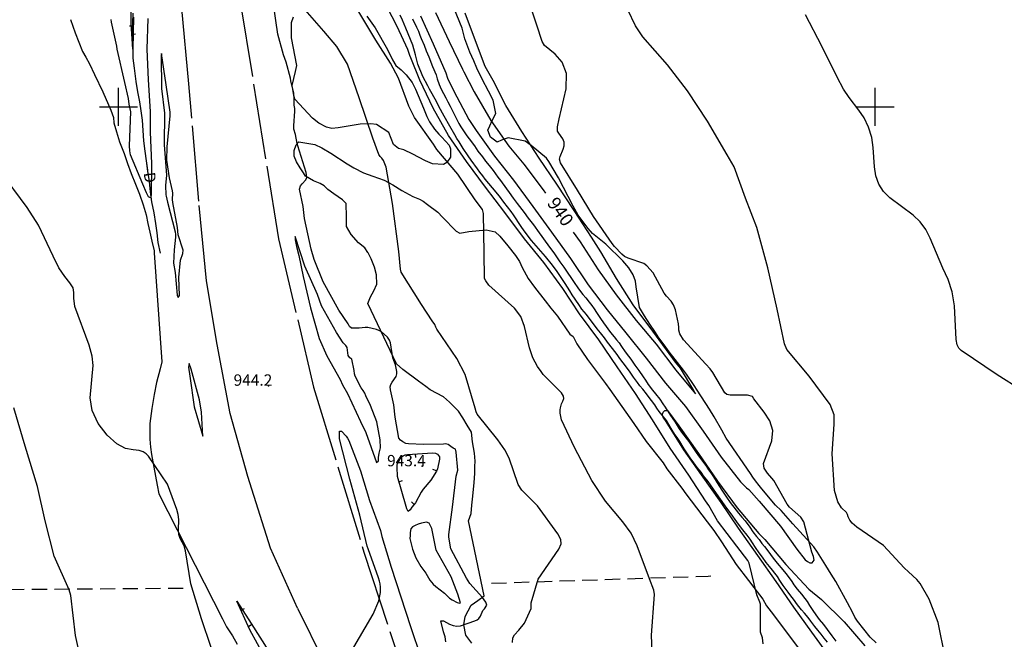
# Model space of a CAD drawing. Extents: x -1651 to 8755, y -3922 to 8037.
# Drawn here: x 4774 to 5034, y 259 to 423 of the extents above; entities that cross this region are included whole.
import ezdxf
from ezdxf.enums import TextEntityAlignment as Align

# ---------------------------------------------------------------- set-up
doc = ezdxf.new("R2010")
doc.units = 0
doc.header["$MEASUREMENT"] = 0
doc.linetypes.add('GRAVEL', pattern=[22, 20, -2])
doc.linetypes.add('TRAIL', pattern=[6, 4, -2])
doc.layers.get('0').update_dxf_attribs({"linetype": 'CONTINUOUS'})
for name, color, linetype in [('CUT-LINE', 95, 'TRAIL'), ('DITCH', 5, 'CONTINUOUS'), ('DITCH-CLINE', 5, 'CONTINUOUS'), ('DITCH-DBL', 5, 'CONTINUOUS'), ('GRID', 3, 'CONTINUOUS'), ('INDEX-CONTOUR', 30, 'CONTINUOUS'), ('INT-CONTOUR', 56, 'CONTINUOUS'), ('INT-DEP', 56, 'CONTINUOUS'), ('INT-DTICK', 7, 'CONTINUOUS'), ('ROAD-DIRT', 253, 'GRAVEL'), ('SPOT-ELEV', 7, 'CONTINUOUS'), ('TEXT-CONTOUR', 7, 'CONTINUOUS'), ('TREE', 3, 'CONTINUOUS')]:
    doc.layers.add(name, color=color, linetype=linetype)
doc.styles.add('ROMANS', font='romans.shx', dxfattribs={"height": 4})

# ---------------------------------------------------------------- blocks, each defined once
blk = doc.blocks.new('DTICK')
blk.add_line((0, 0), (0, 1))

msp = doc.modelspace()

# ---------------------------------------------------------------- linework, layer by layer
at = {"layer": 'CUT-LINE'}
for points in [[(4898.577, 274.178, 943.896), (4955.8715, 276.071, 940.6675), (4956.5371, 276.093, 940.63)], [(4817.125, 272.775, 948.238), (4717.754, 272.096, 951.738), (4561.32, 268.023, 957.438), (4348.194, 264.797, 968.138)]]:
    msp.add_polyline3d(points, dxfattribs=at)
at = {"layer": 'DITCH'}
msp.add_polyline3d([(4803.761, 424.752, 941.853), (4803.702, 422.114, 941.853), (4803.699, 418.638, 941.913), (4803.768, 415.918, 941.973), (4803.788, 412.85, 942.043), (4804.139, 410.168, 942.073), (4804.603, 406.696, 942.163), (4805.035, 403.957, 942.313), (4805.581, 401.346, 942.483), (4805.934, 398.884, 942.653), (4806.224, 396.469, 942.793), (4806.405, 393.744, 942.873), (4806.644, 391.034, 943.053), (4806.994, 388.32, 943.193), (4807.311, 385.725, 943.313), (4807.704, 382.961, 943.453), (4808.073, 380.303, 943.573), (4808.362, 377.548, 943.833), (4808.741, 374.874, 944.043), (4809.385, 372.008, 944.263), (4809.792, 369.155, 944.403), (4810.106, 366.701, 944.543), (4810.388, 364.161, 944.703), (4811.01, 361.347, 944.843)], dxfattribs=at)
at = {"layer": 'DITCH-CLINE'}
for points in [[(4803.7216, 422.9908, 941.853), (4803.702, 422.114, 941.853), (4803.699, 418.638, 941.913), (4803.768, 415.918, 941.973), (4803.788, 412.85, 942.043), (4804.139, 410.168, 942.073), (4804.603, 406.696, 942.163), (4805.035, 403.957, 942.313), (4805.581, 401.346, 942.483), (4805.934, 398.884, 942.653), (4806.224, 396.469, 942.793), (4806.405, 393.744, 942.873), (4806.644, 391.034, 943.053), (4806.994, 388.32, 943.193), (4807.311, 385.725, 943.313), (4807.6613, 383.2616, 943.4378)], [(4808.1787, 379.2956, 943.6681), (4808.362, 377.548, 943.833), (4808.741, 374.874, 944.043), (4809.385, 372.008, 944.263), (4809.792, 369.155, 944.403), (4810.106, 366.701, 944.543), (4810.388, 364.161, 944.703), (4811.01, 361.347, 944.843)]]:
    msp.add_polyline3d(points, dxfattribs=at)
at = {"layer": 'DITCH-DBL'}
for points in [[(4987.349, 258.578, 934.656), (4986.482, 259.647, 934.7), (4985.663, 260.684, 934.769), (4984.773, 261.765, 934.85), (4984.025, 262.749, 934.919), (4982.949, 264.194, 935.019), (4982.272, 265.077, 935.069), (4981.269, 266.226, 935.088), (4980.508, 267.173, 935.131), (4979.45, 268.483, 935.244), (4978.353, 269.929, 935.325), (4977.685, 270.852, 935.35), (4976.943, 271.847, 935.375), (4975.677, 273.564, 935.419), (4974.796, 274.903, 935.45), (4974.156, 275.915, 935.45), (4973.432, 276.816, 935.463), (4972.801, 277.65, 935.469), (4972.063, 278.627, 935.488), (4971.188, 279.655, 935.5), (4970.186, 281.029, 935.5), (4969.329, 282.223, 935.513), (4968.354, 283.643, 935.531), (4967.556, 284.875, 935.538), (4966.949, 285.824, 935.538), (4966.172, 286.852, 935.556), (4964.982, 288.245, 935.6), (4964.068, 289.452, 935.625), (4963.416, 290.35, 935.644), (4961.867, 292.473, 935.725), (4960.739, 293.977, 935.806), (4959.492, 295.74, 935.825), (4958.06, 297.889, 935.825), (4956.431, 300.199, 935.825), (4955.795, 301.009, 935.825), (4954.636, 302.528, 935.825), (4953.946, 303.465, 935.825), (4952.946, 304.749, 935.825), (4952.039, 305.988, 935.825), (4951.108, 307.296, 935.825), (4949.466, 309.703, 935.825), (4948.372, 311.643, 935.825), (4947.659, 312.614, 935.825), (4947.058, 313.489, 935.825), (4946.087, 315.044, 935.831), (4944.859, 317.115, 935.863), (4944.038, 318.122, 935.894), (4942.846, 319.542, 936.094), (4942.248, 320.433, 936.119), (4941.698, 321.271, 936.156), (4940.869, 322.434, 936.244), (4940.26, 323.255, 936.3), (4939.501, 324.232, 936.369), (4938.523, 325.418, 936.419), (4937.769, 326.335, 936.438), (4937.144, 327.159, 936.444), (4936.067, 328.584, 936.481), (4935.197, 329.917, 936.481), (4933.974, 331.569, 936.481), (4933.334, 332.384, 936.5), (4932.476, 333.515, 936.544), (4931.748, 334.553, 936.588), (4930.553, 336.161, 936.669), (4929.271, 337.838, 936.75), (4928.406, 338.979, 936.794), (4927.395, 340.291, 936.856), (4926.469, 341.321, 936.863), (4923.671, 345.102, 936.863), (4922.488, 346.584, 936.863), (4921.614, 347.76, 936.863), (4919.854, 350.372, 936.863), (4919.243, 351.382, 936.863), (4918.001, 353.345, 936.863), (4915.902, 356.524, 936.863), (4914.658, 358.164, 936.863), (4912.857, 360.469, 936.863), (4909.188, 364.642, 936.863), (4907.228, 367.279, 936.863), (4906.415, 368.341, 936.863), (4904.357, 371.434, 936.863), (4903.729, 372.362, 936.863), (4901.872, 374.841, 936.863), (4900.69, 376.408, 936.863), (4898.812, 378.593, 936.863), (4896.897, 380.923, 936.863), (4896.271, 381.782, 936.863), (4895.532, 382.75, 936.863), (4894.886, 383.639, 936.863), (4893.226, 385.88, 936.863), (4892.382, 387.076, 936.863), (4891.096, 388.998, 936.863), (4890.021, 390.704, 936.863), (4889.432, 391.657, 936.863), (4888.901, 392.564, 936.863), (4887.55, 394.892, 936.863), (4886.039, 397.553, 936.863), (4884.701, 400.099, 936.863), (4884.019, 401.414, 936.863), (4882.235, 404.67, 936.863), (4881.77, 405.563, 936.863), (4880.459, 407.959, 936.863), (4879.135, 411.288, 936.863), (4878.476, 413.74, 936.863), (4877.779, 416.294, 936.863), (4876.565, 419.3, 936.863), (4875.938, 420.791, 936.863), (4875.035, 422.903, 936.863), (4874.455, 424.213, 936.863)], [(4877.663, 423.261, 936.844), (4878.747, 421.054, 936.844), (4879.281, 419.945, 936.844), (4879.613, 418.945, 936.844), (4879.997, 417.992, 936.844), (4880.759, 416.273, 936.844), (4881.321, 414.796, 936.844), (4882.008, 413.224, 936.844), (4883.003, 410.665, 936.844), (4883.922, 408.464, 936.844), (4884.182, 407.368, 936.844), (4884.723, 405.913, 936.844), (4885.314, 404.631, 936.844), (4886.496, 402.403, 936.844), (4887.058, 401.263, 936.844), (4887.695, 400.137, 936.831), (4888.401, 398.711, 936.825), (4889.004, 397.485, 936.825), (4889.917, 395.618, 936.825), (4890.48, 394.682, 936.825), (4891.177, 393.672, 936.825), (4892.076, 392.336, 936.825), (4892.706, 391.493, 936.825), (4894.052, 389.652, 936.825), (4894.976, 388.268, 936.825), (4896.157, 386.756, 936.825), (4896.993, 385.66, 936.825), (4897.969, 384.521, 936.825), (4898.993, 383.21, 936.825), (4900.284, 381.368, 936.825), (4900.949, 380.513, 936.825), (4902.541, 378.346, 936.825), (4903.215, 377.391, 936.825), (4904.288, 375.907, 936.825), (4905.348, 374.465, 936.825), (4907.195, 372.055, 936.825), (4908.253, 370.604, 936.825), (4909.698, 368.827, 936.825), (4911.155, 366.707, 936.825), (4911.883, 365.766, 936.825), (4912.733, 364.496, 936.825), (4914.129, 362.61, 936.825), (4915.021, 361.396, 936.825), (4915.718, 360.35, 936.819), (4916.676, 359.087, 936.819), (4917.726, 357.638, 936.819), (4918.784, 356.068, 936.819), (4919.52, 354.921, 936.819), (4920.413, 353.573, 936.819), (4921.418, 352.193, 936.819), (4922.087, 351.257, 936.819), (4922.737, 350.405, 936.819), (4923.472, 349.518, 936.8), (4924.383, 348.414, 936.769), (4925.106, 347.505, 936.75), (4925.707, 346.629, 936.719), (4926.319, 345.683, 936.706), (4927.354, 344.105, 936.706), (4928.13, 342.928, 936.675), (4929.98, 340.352, 936.6), (4930.964, 339.233, 936.563), (4931.59, 338.45, 936.519), (4932.286, 337.636, 936.475), (4932.907, 336.654, 936.469), (4933.922, 335.28, 936.469), (4934.77, 334.122, 936.469), (4935.37, 333.315, 936.456), (4936.459, 331.751, 936.4), (4937.495, 330.313, 936.356), (4938.663, 328.638, 936.313), (4939.245, 327.793, 936.281), (4940.017, 326.697, 936.231), (4941.148, 325.167, 936.169), (4941.895, 324.154, 936.169), (4943.073, 322.746, 936.119), (4943.884, 321.591, 936.081), (4944.509, 320.647, 936.038), (4944.762, 320.235, 935.999), (4945.16, 319.587, 935.938), (4945.91, 318.471, 935.9), (4946.511, 317.574, 935.869), (4947.066, 316.662, 935.85), (4948.159, 314.974, 935.85), (4949.035, 313.729, 935.85), (4949.977, 312.512, 935.85), (4950.683, 311.585, 935.85), (4951.605, 310.236, 935.85), (4952.626, 308.733, 935.85), (4953.51, 307.465, 935.85), (4954.659, 305.94, 935.85), (4955.364, 304.991, 935.85), (4955.948, 304.154, 935.85), (4956.524, 303.297, 935.85), (4957.2, 302.274, 935.85), (4958.207, 300.706, 935.85), (4958.835, 299.693, 935.85), (4959.432, 298.76, 935.85), (4960.705, 296.9, 935.844), (4961.661, 295.468, 935.813), (4963.219, 293.462, 935.788), (4963.882, 292.676, 935.769), (4964.757, 291.606, 935.763), (4965.563, 290.631, 935.75), (4966.822, 289.001, 935.706), (4967.664, 287.755, 935.669), (4968.634, 286.472, 935.638), (4969.288, 285.701, 935.575), (4970.035, 284.688, 935.563), (4970.673, 283.886, 935.538), (4971.583, 282.719, 935.5), (4973.019, 280.761, 935.456), (4974.04, 279.476, 935.419), (4975.602, 277.67, 935.344), (4976.373, 276.771, 935.313), (4976.984, 275.958, 935.288), (4977.903, 274.614, 935.238), (4978.506, 273.747, 935.206), (4979.336, 272.584, 935.169), (4980.453, 271.291, 935.1), (4981.339, 270.151, 934.919), (4981.956, 269.306, 934.806), (4982.617, 268.252, 934.625), (4983.447, 266.97, 934.544), (4984.27, 265.817, 934.494), (4985.17, 264.601, 934.431), (4986.275, 263.251, 934.369), (4987.284, 261.909, 934.319), (4988.5, 260.301, 934.256), (4989.578, 258.863, 934.213)]]:
    msp.add_polyline3d(points, dxfattribs=at)
at = {"layer": 'GRID'}
for p, q in [((4800, 395), (4800, 405)), ((5000, 395), (5000, 405)), ((4795, 400), (4805, 400)), ((4995, 400), (5005, 400))]:
    msp.add_line(p, q, dxfattribs=at)
at = {"layer": 'INDEX-CONTOUR'}
for points in [[(4941.0313, 256.1124), (4940.8651, 260.4671), (4941.6587, 271.1976), (4941.4779, 272.3278), (4940.2849, 275.336), (4937.1106, 284.013), (4935.4403, 287.3773), (4933.2941, 290.4187), (4928.6587, 295.8682), (4925.1118, 301.3222), (4920.4876, 310.0356), (4917.1037, 317.3262), (4916.7017, 319.0806), (4916.7425, 319.9591), (4916.7664, 320.4731), (4917.1055, 321.519), (4917.4688, 322.2399), (4917.7019, 322.9204), (4917.5686, 323.5348), (4917.0378, 324.4412), (4915.9918, 325.4887), (4912.193, 329.2928), (4911.6649, 330.0509), (4910.7505, 331.3637), (4909.5198, 333.7232), (4908.5838, 336.3404), (4907.3173, 341.9746), (4906.3126, 344.5856), (4904.6954, 346.8084), (4897.8465, 352.9037), (4897.0607, 354.0327), (4896.7177, 354.6907), (4896.6754, 361.3856), (4896.4298, 371.7728), (4896.1617, 372.8348), (4894.2845, 375.4122), (4889.6761, 382.1717), (4884.1511, 388.7597), (4883.2268, 390.1207), (4878.218, 397.1826), (4876.6931, 400.1802), (4873.9617, 407.5436), (4871.8879, 411.4889), (4868.0288, 417.5514), (4863.4926, 425.0785)], [(4883.7748, 424.8865), (4887.3742, 417.2203), (4890.9522, 409.9455), (4891.2241, 409.263), (4894.006, 403.939), (4898.4013, 396.3661), (4903.1672, 389.5871), (4907.0854, 384.8449), (4912.2161, 378.0927), (4912.8354, 377.2056)], [(4927.4852, 361.6732), (4925.0376, 365.5253), (4920.4004, 372.6493), (4915.8679, 379.575), (4911.1529, 386.4555), (4906.5959, 393.4355), (4902.3195, 400.3292), (4899.0244, 406.9739), (4896.9022, 410.6073), (4894.5893, 416.6827), (4891.588, 424.7506)], [(4920.1185, 366.9243), (4922.0103, 364.3059), (4926.7434, 356.9802), (4931.5136, 350.3373), (4936.8222, 343.5938), (4942.0995, 337.3203), (4947.3038, 330.4327), (4952.4402, 324.1959), (4952.0392, 325.0374), (4948.5406, 330.9379), (4947.194, 332.5104), (4946.4921, 333.4978), (4941.2431, 340.7624), (4935.993, 347.6674), (4931.5928, 354.6306), (4927.4852, 361.6732)]]:
    msp.add_lwpolyline(points, dxfattribs=at)
at = {"layer": 'INT-CONTOUR'}
for points in [[(4886.5361, 258.6826), (4886.3155, 260.0493), (4885.8789, 261.3777), (4885.219, 264.2607), (4885.8755, 264.2667), (4887.499, 263.3717), (4888.4888, 262.9824), (4889.3842, 262.8199), (4890.397, 262.9421), (4894.1615, 264.2415), (4894.7549, 264.4972), (4895.258, 264.8936), (4895.6382, 265.4792), (4896.286, 266.99), (4896.7456, 267.3894), (4897.3113, 268.336), (4897.0817, 269.2112), (4896.2374, 270.3849), (4892.8637, 274.0586), (4891.9976, 275.5241), (4887.8572, 283.2582), (4887.3155, 286.3294), (4887.3182, 287.0314), (4888.2725, 294.2789), (4889.2327, 302.4085), (4889.6562, 304.0312), (4889.2707, 308.8145), (4889.091, 309.5701), (4888.4751, 309.8729), (4887.8129, 310.2904), (4887.1511, 310.818), (4886.4799, 310.9904), (4885.8826, 310.9048), (4880.5969, 310.8327), (4876.6791, 310.9481), (4875.9534, 311.0995), (4875.1236, 311.5075), (4874.5271, 311.9096), (4874.0922, 312.4609), (4873.1374, 318.0022), (4872.7909, 321.2443), (4871.872, 325.237), (4871.8113, 326.0638), (4871.9888, 326.6952), (4872.2992, 327.3048), (4873.3461, 328.7333), (4873.58, 329.4344), (4873.5258, 330.0509), (4873.1909, 331.8852), (4872.5239, 333.7347), (4871.8633, 337.6787), (4871.5851, 338.3924), (4871.0548, 339.1201), (4870.2164, 339.9782), (4869.4018, 340.6119), (4868.1876, 341.1471), (4865.9055, 341.6669), (4865.1677, 341.7269), (4863.619, 341.5561), (4861.6197, 341.5468), (4861.0208, 341.9995), (4860.7106, 342.7103), (4858.2352, 346.2499), (4854.0612, 353.7656), (4851.6744, 359.7083), (4850.9359, 362.4075), (4849.1675, 370.5316), (4848.8288, 373.6259), (4847.8502, 378.2435), (4848.0792, 379.1272), (4848.5114, 379.665), (4849.4868, 380.6651), (4849.789, 381.3463), (4849.5871, 382.6394), (4847.4253, 389.6648), (4847.1897, 390.2652), (4846.7702, 392.6947), (4846.3614, 394.0549), (4846.3343, 394.9352), (4846.6168, 398.8339), (4846.5785, 399.5836), (4846.4455, 400.4661), (4846.4125, 401.1331), (4846.4567, 401.8938), (4846.3201, 403.6184), (4845.5873, 406.8751), (4845.4913, 407.5683), (4844.3331, 411.8144), (4843.5986, 413.7469), (4842.0964, 419.183), (4840.9904, 426.9758)], [(4970.3222, 258.1779), (4970.1621, 259.7771), (4969.6713, 261.2706), (4969.6315, 268.6), (4969.4978, 269.2025), (4968.6951, 271.122), (4966.6982, 279.4403), (4966.2922, 280.2028), (4963.3944, 283.9871), (4958.3128, 290.6359), (4955.988, 294.6691), (4955.138, 295.8949), (4950.6895, 302.7145), (4945.8292, 309.8196), (4941.1103, 317.2868), (4936.6675, 324.2737), (4931.8246, 331.3256), (4926.8952, 338.4201), (4921.8672, 345.351), (4917.4434, 352.0485), (4912.4323, 358.8338), (4907.2573, 365.156), (4902.0937, 372.0816), (4896.9626, 378.7354), (4891.9659, 385.5434), (4887.1856, 392.3843), (4883.1551, 399.6077), (4879.6066, 407.0196), (4877.2933, 412.9221), (4876.9885, 413.5603), (4876.4408, 415.1344), (4873.6702, 421.1823), (4869.7896, 428.7811)], [(4879.839, 424.0038), (4883.1722, 416.5843), (4886.4799, 408.9774), (4886.9458, 407.5509), (4888.6242, 404.1191), (4892.5587, 396.6505), (4894.4904, 393.7295), (4899.3804, 386.9937), (4904.3798, 380.5867), (4909.4675, 373.6886), (4914.4192, 366.8603), (4919.4425, 359.9147), (4924.1266, 352.9367), (4929.1377, 346.3785), (4934.0665, 340.3418), (4939.4181, 333.6484), (4944.5844, 327.0391), (4949.8426, 320.8046), (4954.5399, 314.3672), (4959.2898, 307.4624), (4964.4132, 300.9582), (4965.98, 299.4053), (4966.5635, 298.8919), (4969.317, 295.843), (4974.9395, 289.2765), (4979.2174, 283.1543), (4981.4795, 280.3892), (4982.0955, 279.8847), (4982.6847, 279.5418), (4983.3089, 279.537), (4983.8657, 280.2256), (4983.6598, 281.2156), (4983.218, 282.4162), (4981.0903, 290.4072), (4980.2938, 291.5844), (4977.3251, 294.2969), (4976.6673, 295.0569), (4973.1438, 301.302), (4972.6583, 301.9423), (4971.4843, 303.2373), (4970.6173, 304.5976), (4970.4568, 305.7992), (4972.6655, 311.7408), (4972.9102, 314.4703), (4972.0875, 317.0919), (4970.6375, 319.3844), (4967.9024, 322.8476), (4967.5259, 323.4981), (4966.2532, 323.876), (4961.6819, 323.8638), (4960.7959, 324.0042), (4960.1953, 324.4624), (4957.0885, 329.8328), (4956.3205, 330.8305), (4955.2033, 332.0157), (4949.3317, 338.4617), (4948.3862, 340.0091), (4948.0986, 341.0223), (4948.099, 341.6963), (4948.0108, 342.6938), (4947.2302, 346.4009), (4946.6747, 347.7079), (4946.086, 348.672), (4944.797, 350.0153), (4944.2173, 350.7802), (4941.2735, 356.1046), (4939.6648, 358.0039), (4938.8162, 358.5704), (4934.6898, 360.0293), (4933.7552, 360.4528), (4933.0504, 361.0545), (4931.0608, 363.1357), (4930.4864, 363.8617), (4925.5569, 371.034), (4921.3166, 377.97), (4916.8055, 385.2004), (4916.5744, 386.1258), (4916.7507, 386.8583), (4917.4986, 388.801), (4917.7526, 389.728), (4917.7625, 390.6721), (4917.4188, 391.552), (4916.3289, 392.9879), (4915.994, 393.6013), (4916.0047, 394.6783), (4916.4856, 396.8309), (4918.2791, 404.7085), (4918.3585, 408.7674), (4917.224, 411.8212), (4915.4063, 413.9095), (4912.6175, 416.2043), (4912.0012, 417.2175), (4910.5448, 421.5183), (4908.0265, 429.1746)], [(4904.154, 258.5118), (4904.2253, 259.7804), (4904.6528, 260.5714), (4905.838, 261.7592), (4907.3335, 263.6047), (4909.0166, 267.4736), (4909.0661, 268.969), (4910.9156, 275.2158), (4916.3248, 283.1794), (4917.0067, 284.5663), (4916.933, 285.6867), (4916.1096, 287.1856), (4910.7655, 294.6211), (4906.5633, 298.7866), (4905.663, 300.27), (4903.2518, 307.1948), (4902.0913, 309.3775), (4900.2774, 312.0467), (4894.8142, 318.8195), (4894.5214, 319.4126), (4894.2312, 320.3782), (4891.5749, 329.306), (4889.4055, 333.5035), (4884.0946, 341.2343), (4883.8434, 341.8294), (4883.6394, 342.4966), (4882.8692, 343.4332), (4880.0518, 347.772), (4874.7473, 356.2981), (4874.5417, 357.0848), (4874.0467, 361.8151), (4872.4591, 374.423), (4870.6981, 384.0404), (4870.0378, 385.7792), (4869.5727, 386.4361), (4869.1656, 386.906), (4868.8196, 387.3985), (4867.2603, 391.7078), (4863.592, 402.385), (4860.5097, 411.2508), (4857.7378, 415.9151), (4854.251, 419.9708), (4848.7005, 426.3485)], [(5018.4627, 254.6137), (5016.6274, 263.7885), (5014.2233, 269.9197), (5011.8691, 274.1246), (5011.0027, 275.1864), (5008.73, 277.1523), (5007.6619, 278.2684), (5002.1569, 284.1003), (4995.0975, 289.0151), (4993.8486, 290.0756), (4993.2272, 290.8556), (4992.8431, 291.6899), (4992.6472, 292.3342), (4992.3636, 292.884), (4991.0793, 294.0587), (4990.1042, 295.6739), (4989.2518, 298.6302), (4988.5998, 308.3231), (4989.1319, 316.1891), (4989.1157, 318.665), (4988.0713, 321.3553), (4982.4752, 328.817), (4976.5965, 335.901), (4976.0365, 337.408), (4974.0639, 346.588), (4971.5665, 357.4654), (4968.7054, 368.1001), (4965.7052, 375.8373), (4962.7157, 384.1262), (4960.8916, 387.2677), (4955.6699, 396.2104), (4950.395, 404.1912), (4945.0718, 411.0683), (4938.5276, 418.5071), (4936.6305, 421.3428), (4934.5801, 425.5724)], [(5038.591, 325.1338), (5032.1605, 329.1755), (5022.6767, 335.6403), (5022.104, 336.2882), (5021.6597, 337.1611), (5021.3462, 338.5255), (5020.9007, 347.4496), (5020.3356, 351.1323), (5019.2389, 354.4163), (5017.8509, 357.3461), (5014.5068, 365.2705), (5013.3739, 367.5757), (5011.8435, 369.5889), (5009.9815, 371.3552), (5003.833, 375.9736), (5002.1614, 377.6515), (5000.9444, 379.5801), (5000.1599, 381.7457), (4999.7444, 384.1069), (4999.4693, 389.2399), (4999.0747, 391.9153), (4998.2107, 394.5741), (4997.0081, 397.0462), (4995.6814, 399.1376), (4993.0701, 402.4174), (4991.6051, 404.6145), (4989.9026, 407.7836), (4985.8527, 416.024), (4981.5233, 424.2998)], [(4807.7451, 423.3503), (4807.517, 415.1863), (4807.8626, 407.1488), (4808.4005, 398.7381), (4808.4124, 393.2932), (4808.6951, 385.0555), (4808.6663, 376.7393), (4808.4733, 375.9614), (4807.9182, 376.2504), (4807.3712, 377.2896), (4806.4404, 379.5987), (4803.2001, 387.3364), (4802.9772, 388.3975), (4802.958, 389.7231), (4803.2477, 398.6542), (4802.8146, 400.7164), (4802.6346, 402.1701), (4801.6772, 406.3853), (4799.6467, 415.1793), (4799.554, 415.9952), (4798.1947, 422.3532), (4798.1103, 423.0916)], [(4824.5082, 257.1604), (4821.9438, 264.7591), (4819.0999, 273.9684), (4817.7096, 282.7403), (4817.36, 284.0306), (4816.3454, 286.0195), (4815.9818, 287.0308), (4815.8849, 288.2372), (4815.9406, 290.9623), (4815.7691, 292.3042), (4815.435, 293.6451), (4812.9921, 300.3162), (4807.9616, 307.7335), (4807.3606, 308.3828), (4806.5667, 308.8952), (4805.4398, 309.2124), (4803.8731, 309.3711), (4801.8931, 309.7863), (4799.5597, 310.9678), (4797.0083, 313.2615), (4794.6767, 316.3573), (4793.078, 319.7812), (4792.553, 323.1262), (4793.3014, 331.6345), (4793.0306, 334.1787), (4792.24, 337.0835), (4788.4972, 347.2451), (4788.2086, 349.4375), (4788.2511, 350.9477), (4788.0459, 352.1752), (4787.1661, 353.4936), (4785.7935, 355.1726), (4784.2617, 357.4558), (4782.7861, 360.525), (4778.8563, 368.6896), (4775.8421, 373.4241), (4768.4939, 383.2793)], [(4790.8042, 250.8257), (4788.6683, 260.3819), (4787.3777, 270.924), (4786.9895, 272.3843), (4783.0106, 281.3206), (4780.5922, 290.6732), (4778.5927, 299.721), (4775.3892, 310.407), (4772.3204, 320.4857)], [(4987.9218, 254.7935), (4983.1925, 261.2556), (4978.4647, 267.8508), (4973.8143, 274.6348), (4968.9872, 281.4685), (4963.8415, 288.7237), (4959.2889, 295.5229), (4954.1088, 302.8242), (4949.3559, 309.4413), (4944.7576, 316.8925), (4943.9727, 317.9875), (4943.6513, 318.5766), (4943.955, 319.3357), (4944.3963, 319.7859), (4945.1141, 319.8217), (4948.0913, 315.7048), (4953.257, 308.4004), (4958.3228, 301.1606), (4963.4745, 294.0857), (4969.2362, 287.3068), (4970.2733, 286.2851), (4970.7914, 285.6749), (4976.31, 279.1368), (4982.414, 272.6412), (4985.8165, 269.915), (4991.7978, 263.953), (4997.2491, 257.5962)], [(4861.6249, 256.2035), (4867.3485, 266.0267), (4868.7807, 269.4817), (4869.258, 271.7558), (4869.2578, 273.1633), (4869.1781, 273.9964), (4869.0231, 274.732), (4868.7535, 275.5848), (4865.9616, 283.2125), (4865.7538, 283.957), (4863.7973, 292.1492), (4861.1208, 301.6886), (4858.4279, 312.346), (4858.366, 314.3243), (4858.969, 314.3401), (4860.1935, 313.0086), (4860.546, 312.4898), (4860.8609, 311.8724), (4863.9951, 303.8193), (4866.3446, 296.0523), (4869.2088, 288.1124), (4869.6065, 286.4774), (4872.074, 278.4224), (4874.6221, 270.5878), (4877.1329, 262.7302), (4879.8687, 254.6429)]]:
    msp.add_lwpolyline(points, dxfattribs=at)
at = {"layer": 'INT-CONTOUR', "flags": 128}
for points in [[(4812.5732, 376.4127), (4813, 374.8303), (4814.9526, 366.9445), (4815.0518, 366.2555), (4815.0698, 365.5463), (4814.722, 362.2197), (4814.5719, 358.7183), (4814.9802, 356.2188), (4815.5161, 350.2408), (4815.7618, 349.5991), (4816.1184, 350.1873), (4815.9334, 354.8892), (4816.3883, 359.5033), (4817.0223, 361.2171), (4817.0562, 362.1013), (4815.7748, 366.1431), (4815.5948, 368.0851), (4814.3451, 374.7444), (4814.3044, 375.4956), (4814.373, 377.1662), (4814.2847, 377.8244), (4813.5004, 381.2361), (4812.747, 385.9069), (4812.8434, 389.455), (4813.6409, 397.6323), (4813.6647, 398.5988), (4812.6439, 405.7975), (4811.362, 414.0529), (4811.3224, 413.3824), (4811.3565, 404.8416), (4812.1302, 398.2685), (4812.1103, 389.9453), (4812.7258, 381.9552), (4812.4366, 379.186), (4812.5115, 376.7212), (4812.5732, 376.4127)], [(4863.9807, 316.8918), (4865.3381, 313.9762), (4868.2246, 306.0938), (4868.7301, 306.4716), (4868.7291, 307.3465), (4868.8933, 308.5444), (4869.2156, 309.9426), (4869.1383, 312.045), (4868.3042, 316.8037), (4866.5579, 321.1448), (4865.3371, 323.6925), (4865.0862, 324.3271), (4864.6762, 325.0451), (4864.1582, 325.7776), (4862.5332, 328.8703), (4862.3663, 329.4719), (4862.315, 330.3349), (4861.6505, 333.3094), (4861.1412, 333.6729), (4860.7408, 334.2781), (4860.4028, 336.4182), (4860.0681, 336.9803), (4859.3754, 337.6273), (4857.5919, 340.4284), (4853.623, 347.4687), (4852.6339, 350.4048), (4849.2501, 357.9051), (4846.7339, 365.7475), (4846.7206, 364.8375), (4847.041, 363.0779), (4847.7079, 360.7553), (4848.7767, 355.2018), (4850.7136, 346.8946), (4853.0093, 338.832), (4855.0719, 334.2484), (4858.5879, 327.9425), (4859.2169, 326.564), (4860.5409, 324.2863), (4863.9807, 316.8918)], [(4822.3291, 312.9888), (4821.9089, 319.3797), (4821.3876, 322.565), (4819.2447, 330.6877), (4818.7033, 332.2417), (4818.5258, 331.2069), (4818.8224, 328.8215), (4820.0269, 320.722), (4822.3291, 312.9888)], [(4890.3629, 268.949), (4889.7068, 271.3081), (4887.9366, 275.8248), (4883.9452, 282.9164), (4882.7663, 288.5804), (4882.1377, 290.0089), (4881.3798, 290.3144), (4880.0354, 290.0603), (4879.1955, 289.8116), (4878.3885, 289.4593), (4877.7084, 289.0278), (4877.2461, 288.5511), (4877.0406, 287.5846), (4877.0402, 286.7542), (4876.9612, 286.0087), (4877.6868, 283.1244), (4878.6065, 280.8496), (4879.8722, 278.6146), (4881.208, 276.8226), (4882.3076, 274.9645), (4882.6792, 274.4441), (4883.1849, 273.8798), (4883.8442, 273.2828), (4886.1785, 271.5199), (4887.5099, 270.2053), (4888.1761, 269.7808), (4889.5451, 269.0955), (4890.1757, 268.8689), (4890.3629, 268.949)]]:
    msp.add_lwpolyline(points, dxfattribs=at)
at = {"layer": 'INT-DEP', "flags": 128}
for points in [[(4804.0124, 423.7037), (4803.7886, 415.2376), (4803.3531, 422.023), (4803.2425, 430.1628)], [(4883.7616, 308.5378), (4884.3296, 308.2792), (4884.8352, 307.5752), (4884.8295, 306.9407), (4884.2705, 304.3733), (4884.0081, 303.7815), (4882.5685, 301.3866), (4880.5061, 299.0026), (4879.9879, 298.2157), (4878.4958, 295.3728), (4878.0534, 294.9016), (4877.5478, 294.2439), (4877.1065, 293.5247), (4876.5539, 293.1144), (4876.2154, 293.8118), (4876.0523, 294.4679), (4873.7163, 302.3762), (4873.6118, 304.8048), (4873.6653, 305.4846), (4873.9708, 306.2195), (4874.4501, 307.0336), (4875.0133, 307.6607), (4875.7433, 308.0683), (4876.3928, 308.1969), (4882.9518, 308.6493), (4883.7616, 308.5378)], [(4838.7552, 254.4371), (4834.7568, 261.8275), (4831.3238, 269.4401), (4835.0293, 263.529), (4839.6377, 256.3366)]]:
    msp.add_lwpolyline(points, dxfattribs=at)
at = {"layer": 'ROAD-DIRT'}
for points in [[(4856.2825, 249.593, 944.0125), (4847.3475, 267.57, 944.4625), (4840.2135, 283.428, 944.3355), (4834.2215, 302.375, 944.5895), (4829.5295, 318.982, 944.5895), (4826.0875, 337.219, 945.0335), (4823.3085, 354.021, 944.8425), (4821.2585, 375.075, 944.5895), (4818.6145, 406.053, 944.4625), (4816.3615, 430.286, 944.0185), (4813.1385, 466.688, 943.5745), (4809.1845, 499.259, 942.5595), (4806.3115, 522.182, 942.1155), (4799.5515, 548.807, 941.6715), (4794.2692, 564.3628, 941.0884), (4793.61, 566.753, 941.146), (4788.378, 577.326, 941.434), (4781.948, 585.413, 941.659), (4777.641, 591.648, 941.821), (4774.762, 599.725, 941.859), (4773.953, 605.901, 941.946), (4775.408, 616.447, 941.834), (4779.446, 628.565, 941.896)], [(4795.079, 629.3065, 941.282), (4797.731, 612.255, 941.034), (4801.467, 596.501, 940.734), (4809.327, 570.085, 940.597), (4809.8545, 568.751, 940.6355), (4816.2775, 543.72, 940.8885), (4821.6695, 521.698, 941.6505), (4824.3805, 504.348, 942.3475), (4826.9815, 484.264, 942.4115), (4829.2965, 460.069, 943.1725), (4832.2015, 427.726, 944.0695), (4842.2815, 365.096, 944.1215), (4851.5755, 325.922, 944.2505), (4864.8645, 282.35, 944.1875), (4883.7145, 225.049, 943.4265)]]:
    msp.add_polyline3d(points, dxfattribs=at)
at = {"layer": 'SPOT-ELEV'}
for p in [(4839.6915, 326.328, 944.2445), (4880.251, 305.05, 943.408)]:
    msp.add_point(p, dxfattribs=at)
at = {"layer": 'TREE'}
for points in [[(5000.246, 258.409, 935.813), (4998.606, 259.902, 935.863), (4995.285, 264.125, 936.038), (4994.62, 265.238, 936.163), (4993.938, 266.509, 936.263), (4992.658, 268.964, 936.438), (4989.578, 274.633, 936.713), (4988.349, 276.533, 936.788), (4986.929, 278.813, 936.863), (4984.677, 282.38, 937.013), (4983.741, 283.739, 937.088), (4978.19, 289.888, 937.438), (4975.113, 293.343, 937.688), (4973.623, 294.821, 937.813), (4970.053, 299.079, 938.188), (4969.339, 299.965, 938.313), (4968.37, 301.246, 938.663), (4967.651, 302.184, 938.788), (4966.996, 303.108, 938.913), (4960.627, 312.516, 939.538), (4959.466, 314.571, 939.688), (4957.449, 318.121, 939.863), (4956.215, 320.157, 939.938), (4952.956, 325.15, 939.988), (4952.157, 326.429, 940.038), (4950.086, 329.411, 940.138), (4949.315, 330.428, 940.138), (4945.524, 335.245, 940.188), (4944.171, 337.12, 940.263), (4942.817, 338.995, 940.313), (4941.735, 340.624, 940.363), (4940.435, 342.59, 940.363), (4939.026, 344.766, 940.388), (4937.71, 346.973, 940.413), (4936.785, 352.435, 940.438), (4936.604, 353.973, 940.438), (4936.005, 355.635, 940.463), (4934.84, 357.435, 940.588), (4933.324, 359.345, 940.613), (4928.807, 363.721, 940.563), (4925.277, 366.575, 940.838), (4924.157, 367.871, 940.988), (4921.492, 371.339, 941.138), (4920.185, 373.749, 941.238), (4916.3, 381.226, 941.438), (4913.731, 385.543, 941.588), (4913.077, 386.467, 941.638), (4909.062, 389.764, 941.763), (4907.483, 390.904, 941.838), (4902.978, 391.837, 941.988), (4901.217, 391.176, 942.013), (4900.098, 390.65, 942.013), (4898.351, 391.962, 942.063), (4897.65, 393.782, 942.063), (4898.151, 395.003, 942.088), (4898.745, 396.34, 942.188), (4899.685, 398.183, 942.288), (4899.009, 401.786, 942.313), (4897.78, 404.162, 942.313), (4896.085, 407.302, 942.338), (4894.68, 410.21, 942.438), (4893.87, 412.156, 942.438), (4892.822, 414.425, 942.413), (4891.557, 417.984, 942.438), (4890.797, 420.719, 942.438), (4888.616, 426.127, 942.513)], [(4787.293, 423.082, 944.467), (4787.973, 421.263, 944.57), (4788.555, 419.503, 944.621), (4790.462, 414.632, 944.826), (4791.389, 413.094, 944.98), (4792.34, 411.327, 945.083), (4793.629, 408.559, 945.186), (4795.855, 403.953, 945.186), (4797.99, 399.107, 945.237), (4798.726, 397.201, 945.339), (4798.814, 395.734, 945.493), (4799.457, 393.404, 945.596), (4800.293, 390.772, 945.442), (4801.549, 387.676, 945.339), (4802.413, 385.001, 945.186), (4803.363, 382.38, 944.98), (4804.539, 379.6, 944.826), (4805.545, 376.893, 944.826), (4806.535, 374.116, 944.826), (4807.286, 371.428, 944.826), (4807.802, 369.199, 944.724), (4808.331, 366.857, 944.929), (4808.859, 364.514, 945.032), (4809.412, 361.943, 945.083), (4809.4508, 361.3924, 945.0849), (4811.479, 332.611, 945.186), (4810.979, 330.827, 945.083), (4810.077, 327.2, 945.288), (4809.424, 324.039, 945.442), (4808.805, 320.35, 945.647), (4808.31, 316.375, 945.647), (4808.274, 314.341, 945.647), (4808.251, 312.192, 945.698), (4808.429, 310.112, 945.75), (4808.751, 308.186, 945.801), (4809.319, 304.832, 945.852), (4809.761, 302.434, 945.852), (4810.247, 300.064, 945.904), (4810.704, 297.737, 945.955), (4827.492, 264.749, 945.647), (4828.593, 262.652, 945.647), (4830.145, 260.235, 945.647), (4831.389, 258.108, 945.647)], [(4871.407, 393.201, 943.622), (4868.166, 395.345, 943.647), (4866.697, 395.491, 943.722), (4863.856, 395.368, 943.797), (4858.08, 394.443, 944.047), (4856.358, 394.285, 944.122), (4854.935, 394.573, 944.197), (4852.956, 395.68, 944.322), (4851.253, 396.966, 944.397), (4846.58, 401.975, 944.547), (4846.286, 403.47, 944.547), (4845.91, 405.613, 944.547), (4846.812, 409.34, 944.547), (4847.167, 410.917, 944.572), (4845.691, 418.188, 944.597), (4845.735, 422.287, 944.597), (4846.259, 423.776, 944.572)], [(4865.657, 423.957, 943.547), (4867.798, 420.821, 943.497), (4871.115, 415.132, 943.372), (4872.398, 412.368, 943.272), (4873.274, 410.884, 943.197), (4874.671, 409.766, 943.147), (4876.059, 408.445, 943.122), (4877.608, 406.442, 943.072), (4878.486, 404.652, 943.072), (4880.615, 399.627, 943.022), (4881.507, 397.424, 943.022), (4882.214, 396.028, 943.022), (4883.502, 394.081, 943.022), (4884.655, 392.776, 943.022), (4885.467, 391.954, 943.022), (4887.362, 389.894, 943.022), (4887.728, 388.895, 943.022), (4887.704, 386.718, 943.022), (4886.749, 385.287, 943.022), (4885.865, 384.744, 943.022), (4883.029, 384.961, 943.022), (4881.104, 385.766, 943.022), (4879.246, 386.728, 943.022), (4877.745, 387.442, 943.022), (4875.367, 388.6, 943.047), (4873.998, 388.979, 943.047), (4872.717, 390.005, 943.047), (4871.407, 393.201, 943.622)], [(4893.356, 258.362, 944.91), (4891.814, 260.48, 944.961), (4891.291, 263.193, 945.064), (4891.657, 265.378, 945.064), (4893.23, 268.338, 944.756), (4894.96, 269.631, 944.756), (4896.604, 270.869, 944.654), (4892.536, 290.689, 944.551), (4893.166, 292.556, 944.397), (4893.362, 294.815, 944.346), (4893.659, 297.2, 944.346), (4893.991, 300.766, 944.141), (4894.147, 303.182, 943.987), (4894.207, 304.988, 943.884), (4894.288, 306.381, 943.782), (4894.083, 308.504, 943.628), (4893.595, 311.544, 943.525), (4893.282, 314.025, 943.269), (4892.177, 315.936, 943.217), (4890.958, 317.836, 943.166), (4889.865, 319.633, 943.115), (4887.444, 321.98, 943.115), (4885.932, 323.386, 943.115), (4882.407, 325.269, 943.422), (4881.212, 326.086, 943.576), (4879.302, 327.542, 943.73), (4875.187, 330.63, 943.833), (4873.462, 332.082, 943.833), (4865.884, 348.064, 943.371), (4866.597, 349.802, 943.166), (4867.508, 351.422, 942.961), (4868.248, 353.117, 942.807), (4868.207, 355.65, 942.807), (4867.672, 357.623, 942.807), (4866.786, 359.858, 942.807), (4865.9724, 361.3924, 942.807), (4865.918, 361.495, 942.807), (4865.087, 362.79, 942.807), (4863.402, 364.086, 942.807), (4861.505, 366.281, 942.807), (4860.261, 368.409, 942.756), (4860.274, 369.148, 942.756), (4860.254, 371.269, 942.704), (4860.175, 374.144, 942.653), (4860.173, 374.413, 942.617), (4859.238, 375.381, 942.742), (4856.88, 377.029, 942.842), (4855.371, 378.188, 942.917), (4854.357, 379.105, 943.117), (4853.28, 379.728, 943.192), (4851.497, 380.401, 943.292), (4849.467, 381.672, 943.417), (4848.936, 382.536, 943.517), (4847.987, 383.916, 943.642), (4847.02, 385.453, 943.767), (4846.4, 386.933, 943.767), (4846.408, 388.482, 943.767), (4846.938, 389.92, 943.742), (4847.682, 390.765, 943.717), (4851.852, 390.006, 943.667), (4853.698, 389.15, 943.592), (4856.085, 387.717, 943.542), (4860.436, 384.941, 943.492), (4862.168, 383.871, 943.517), (4864.779, 382.526, 943.517), (4867.181, 381.635, 943.467), (4870.214, 380.592, 943.442), (4872.501, 379.402, 943.342), (4874.88, 377.851, 943.142), (4877.789, 376.306, 942.967), (4879.513, 375.595, 942.917), (4880.493, 375.078, 942.892), (4881.692, 374.224, 942.892), (4884.397, 372.126, 942.767), (4885.668, 370.813, 942.717), (4889.241, 367.114, 942.567), (4890.241, 366.61, 942.567), (4892.569, 367.047, 942.567), (4897.174, 367.524, 942.392), (4899.568, 366.993, 942.292), (4900.801, 365.825, 942.217), (4902.892, 363.245, 942.067), (4904.884, 360.687, 941.892), (4905.994, 359.102, 941.767), (4906.679, 357.523, 941.642), (4908.287, 354.604, 941.567), (4909.976, 352.383, 941.442), (4912.766, 348.767, 941.217), (4914.283, 346.856, 941.142), (4915.98, 344.668, 941.067), (4919.309, 339.914, 940.942), (4920.138, 339.326, 940.892), (4921.113, 337.43, 940.842), (4923.986, 333.25, 940.842), (4928.707, 326.953, 940.842), (4929.849, 325.361, 940.817), (4936.188, 316.346, 940.817), (4939.459, 311.638, 940.817), (4943.901, 305.946, 940.792), (4944.88, 304.389, 940.792), (4948.852, 299.292, 940.567), (4949.963, 297.792, 940.542), (4955.526, 290.41, 940.317), (4957.352, 288.109, 940.267), (4959.377, 285.066, 940.192), (4963.233, 279.108, 940.017), (4966.484, 274.864, 939.967), (4967.931, 273.02, 939.942), (4970.251, 269.999, 939.917), (4971.286, 268.225, 939.942), (4973.065, 265.866, 939.917), (4979.65, 257.123, 939.792)]]:
    msp.add_polyline3d(points, dxfattribs=at)

# ---------------------------------------------------------------- block references
at = {"layer": 'INT-DTICK'}
for p, rotation in [((4803.9488, 421.2993, 942), 88.48575215254397), ((4803.535, 419.1889, 942), 273.6715892981395), ((4878.431, 308.3375, 944), 183.9451806415811), ((4884.0289, 303.8285, 944), 66.0879317654308), ((4874.13, 300.9756, 944), 286.4566727346923), ((4878.1214, 294.974, 944), 46.80464398031734), ((4832.3903, 267.0753, 944), 294.2734133580982), ((4835.222, 263.2283, 944), 122.6485878397755)]:
    msp.add_blockref('DTICK', p, dxfattribs=dict(at, rotation=rotation))

# ---------------------------------------------------------------- texts
at = {"layer": 'DITCH-CLINE', "style": 'ROMANS'}
msp.add_text('D', height=3, rotation=277.433031, dxfattribs=at).set_placement((4807.9373, 381.2807), align=Align.MIDDLE)
at = {"layer": 'SPOT-ELEV', "style": 'ROMANS'}
for s, p in [('944.2', (4830.429, 326.328, 944.2445)), ('943.4', (4870.9885, 305.05, 943.408))]:
    msp.add_text(s, height=3, dxfattribs=at).set_placement(p)
at = {"layer": 'TEXT-CONTOUR', "style": 'ROMANS'}
msp.add_text('940', height=3.5, rotation=305.312831, dxfattribs=at).set_placement((4916.4419, 372.04), align=Align.MIDDLE)

doc.saveas('drawing.dxf')
